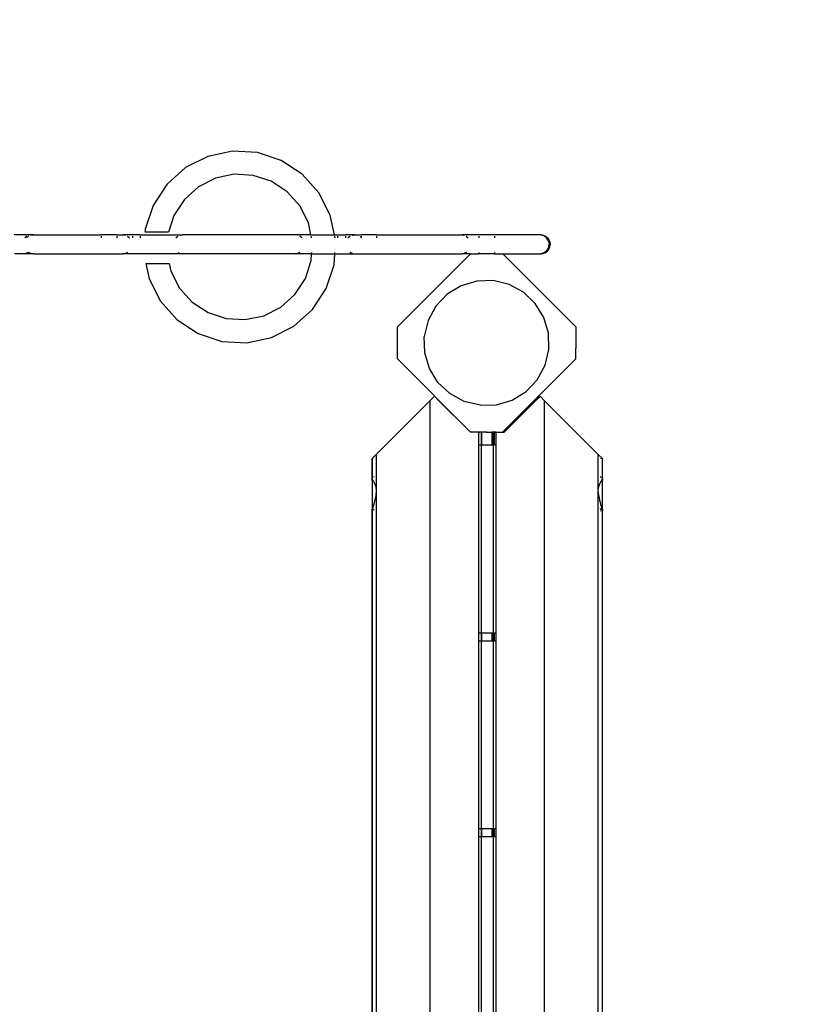
# Model space of a CAD drawing. Units: metres. Extents: x -4302 to 5786, y -3017 to 5379.
# Drawn here: x 757 to 1261, y 1118 to 1747 of the extents above; entities that cross this region are included whole.
import ezdxf

# ---------------------------------------------------------------- set-up
doc = ezdxf.new("R2010")
doc.units = ezdxf.units.M
for name, color, linetype in [('Allaktivhus', 7, 'Continuous'), ('Mått', 7, 'Continuous'), ('Text', 7, 'Continuous')]:
    doc.layers.add(name, color=color, linetype=linetype)
doc.styles.add('Legend', font='calibri.ttf')
doc.dimstyles.get("Standard").update_dxf_attribs({"dimtxt": 500, "dimasz": 0.18, "dimexe": 0.18, "dimexo": 0.0625, "dimgap": 0.09, "dimtad": 0, "dimtih": 1, "dimtoh": 1, "dimdec": 0, "dimzin": 0, "dimdsep": 46, "dimtxsty": 'Legend', "dimcen": 0.09, "dimadec": 0, "dimazin": 0, "dimtfac": 1, "dimtdec": 0, "dimtofl": 0, "dimtmove": 0, "dimatfit": 3, "dimfxl": 1, "dimtolj": 1, "dimtzin": 0, "dimarcsym": 0})

# ---------------------------------------------------------------- blocks, each defined once
blk = doc.blocks.new('*D1')
at = {"layer": 'Defpoints', "color": 0, "transparency": 16777216}
for p in [(-2502.71, 3824.47), (-2502.71, -2517.35), (2613.29, -2517.35)]:
    blk.add_point(p, dxfattribs=at)
at = {"layer": 'Mått', "color": 0, "lineweight": -2, "transparency": 16777216}
for p, q in [((-2502.71, -2517.28), (-2502.71, 3824.65)), ((-2502.53, 3824.47), (-1324.61, 3824.47)), ((2613.11, 3824.47), (1435.19, 3824.47)), ((2613.29, -2517.28), (2613.29, 3824.65))]:
    blk.add_line(p, q, dxfattribs=at)
at = {"layer": 'Mått', "color": 0, "transparency": 16777216}
for points in [[(-2502.53, 3824.5), (-2502.53, 3824.44), (-2502.71, 3824.47)], [(2613.11, 3824.5), (2613.11, 3824.44), (2613.29, 3824.47)]]:
    blk.add_solid(points, dxfattribs=at)
at = {"layer": 'Mått', "color": 0, "transparency": 16777216, "insert": (55.29, 3824.47), "char_height": 500, "attachment_point": 5, "style": 'Legend'}
blk.add_mtext('\\A1;5116mm', dxfattribs=at)
blk = doc.blocks.new('Allaktivhus')
at = {"layer": 'Allaktivhus'}
for p, q in [((892.92, 1662.98), (877.24, 1659.7)), ((908.9, 1662.1), (892.92, 1662.98)), ((924.12, 1657.11), (908.9, 1662.1)), ((877.24, 1659.7), (862.96, 1652.48)), ((937.52, 1648.34), (924.12, 1657.11)), ((862.96, 1652.48), (851.02, 1641.8)), ((894.03, 1648.22), (882.14, 1645.73)), ((906.16, 1647.55), (894.03, 1648.22)), ((917.7, 1643.76), (906.16, 1647.55)), ((948.2, 1636.41), (937.52, 1648.34)), ((851.02, 1641.8), (842.26, 1628.4)), ((882.14, 1645.73), (871.31, 1640.25)), ((927.87, 1637.11), (917.7, 1643.76)), ((871.31, 1640.25), (862.26, 1632.15)), ((935.97, 1628.06), (927.87, 1637.11)), ((955.42, 1622.13), (948.2, 1636.41)), ((842.26, 1628.4), (837.27, 1613.18)), ((862.26, 1632.15), (855.61, 1621.98)), ((941.45, 1617.22), (935.97, 1628.06)), ((958.07, 1609.49), (955.42, 1622.13)), ((855.61, 1621.98), (852.1, 1611.28)), ((943.07, 1609.49), (941.45, 1617.22)), ((764.58, 1609.49), (753.53, 1609.49)), ((764.58, 1609.49), (763.02, 1609.29)), ((764.24, 1609.29), (765.81, 1609.49)), ((765.81, 1609.49), (764.58, 1609.49)), ((765.81, 1609.49), (809.02, 1609.49)), ((809.02, 1609.49), (809.02, 1609.29)), ((819.02, 1609.49), (809.02, 1609.49)), ((819.02, 1609.49), (819.02, 1609.29)), ((819.02, 1609.49), (822.97, 1609.49)), ((822.97, 1609.49), (824.54, 1609.29)), ((829.02, 1609.49), (822.97, 1609.49)), ((829.02, 1609.49), (829.02, 1609.29)), ((834.02, 1609.49), (829.02, 1609.49)), ((834.02, 1609.49), (834.02, 1609.29)), ((834.02, 1609.49), (861.07, 1609.49)), ((837.27, 1613.18), (837.17, 1611.28)), ((846.42, 1611.28), (837.17, 1611.28)), ((846.42, 1611.28), (846.43, 1611.46)), ((847.34, 1611.28), (846.42, 1611.28)), ((846.43, 1611.46), (847.34, 1611.28)), ((852.1, 1611.28), (847.34, 1611.28)), ((848.24, 1611.28), (848.18, 1611.13)), ((848.24, 1611.28), (848.18, 1611.13)), ((859.51, 1609.29), (861.07, 1609.49)), ((933.2, 1609.49), (861.07, 1609.49)), ((934.54, 1609.29), (933.2, 1609.49)), ((943.07, 1609.49), (933.2, 1609.49)), ((943.11, 1609.29), (943.07, 1609.49)), ((943.07, 1609.49), (958.07, 1609.49)), ((958.11, 1609.29), (958.07, 1609.49)), ((958.07, 1609.49), (960.02, 1609.49)), ((960.02, 1609.49), (960.02, 1609.29)), ((960.02, 1609.49), (965.02, 1609.49)), ((965.02, 1609.49), (965.02, 1609.29)), ((970.85, 1609.49), (965.02, 1609.49)), ((969.5, 1609.29), (970.85, 1609.49)), ((970.85, 1609.49), (975.02, 1609.49)), ((975.02, 1609.49), (975.07, 1609.49)), ((975.02, 1609.49), (975.02, 1609.29)), ((975.07, 1609.49), (975.07, 1609.29)), ((985.02, 1609.49), (975.07, 1609.49)), ((985.02, 1609.49), (985.02, 1609.29)), ((985.02, 1609.49), (1039.72, 1609.49)), ((1039.72, 1609.49), (1040.78, 1609.29)), ((1050.23, 1609.49), (1039.72, 1609.49)), ((1050.23, 1609.49), (1050.23, 1609.29)), ((1060.23, 1609.49), (1050.23, 1609.49)), ((1060.23, 1609.49), (1060.23, 1609.29)), ((1089.8, 1609.49), (1060.23, 1609.49)), ((1089.8, 1609.49), (1091.36, 1609.29)), ((1091.09, 1609.29), (1089.8, 1609.49)), ((1090.78, 1609.29), (1089.8, 1609.49)), ((761.56, 1608.69), (760.3, 1607.74)), ((762.78, 1608.69), (761.53, 1607.74)), ((809.02, 1608.69), (809.02, 1607.74)), ((819.02, 1608.69), (819.02, 1607.74)), ((826, 1608.69), (827.25, 1607.74)), ((829.02, 1608.69), (829.02, 1607.74)), ((834.02, 1608.69), (834.02, 1607.74)), ((856.79, 1607.74), (858.05, 1608.69)), ((934.64, 1609.29), (934.54, 1609.29)), ((937.25, 1607.74), (936, 1608.69)), ((937.33, 1607.74), (936.09, 1608.69)), ((943.44, 1607.74), (943.24, 1608.69)), ((958.44, 1607.74), (958.24, 1608.69)), ((960.02, 1608.69), (960.02, 1607.74)), ((965.02, 1608.69), (965.02, 1607.74)), ((966.71, 1607.74), (967.95, 1608.69)), ((968.04, 1608.69), (966.79, 1607.74)), ((969.41, 1609.29), (969.5, 1609.29)), ((975.02, 1608.69), (975.02, 1607.74)), ((975.07, 1608.69), (975.07, 1607.74)), ((985.02, 1608.69), (985.02, 1607.74)), ((1040.78, 1609.29), (1040.91, 1609.29)), ((1042.23, 1608.69), (1042.36, 1608.69)), ((1042.23, 1608.69), (1043.47, 1607.74)), ((1050.23, 1608.69), (1050.23, 1607.74)), ((1060.23, 1608.69), (1060.23, 1607.74)), ((1092.23, 1608.69), (1090.78, 1609.29)), ((1091.09, 1609.29), (1091.36, 1609.29)), ((1091.36, 1609.29), (1092.8, 1608.69)), ((1093.47, 1607.74), (1092.23, 1608.69)), ((1092.8, 1608.69), (1094.04, 1607.74)), ((1094.43, 1606.49), (1093.47, 1607.74)), ((1094.04, 1607.74), (1095, 1606.49)), ((1095.03, 1605.05), (1094.43, 1606.49)), ((1095, 1606.49), (1095.6, 1605.05)), ((1095.03, 1605.05), (1095.23, 1603.49)), ((1095.03, 1601.94), (1095.23, 1603.49)), ((1095.6, 1605.05), (1095.8, 1603.49)), ((1095.6, 1601.94), (1095.8, 1603.49)), ((764.58, 1597.49), (753.67, 1597.49)), ((763.02, 1597.7), (761.56, 1598.3)), ((764.24, 1597.7), (762.78, 1598.3)), ((764.58, 1597.49), (763.02, 1597.7)), ((765.81, 1597.49), (764.24, 1597.7)), ((765.81, 1597.49), (764.58, 1597.49)), ((765.81, 1597.49), (822.97, 1597.49)), ((824.54, 1597.7), (822.97, 1597.49)), ((861.07, 1597.49), (822.97, 1597.49)), ((826, 1598.3), (824.54, 1597.7)), ((858.05, 1598.3), (859.51, 1597.7)), ((859.51, 1597.7), (861.07, 1597.49)), ((933.2, 1597.49), (861.07, 1597.49)), ((933.2, 1597.49), (934.54, 1597.7)), ((943.5, 1597.49), (933.2, 1597.49)), ((936, 1598.3), (934.54, 1597.7)), ((934.54, 1597.7), (934.64, 1597.7)), ((934.64, 1597.7), (936.09, 1598.3)), ((943.27, 1593.21), (943.5, 1597.49)), ((943.5, 1597.49), (943.55, 1598.3)), ((943.5, 1597.49), (958.21, 1597.49)), ((957.82, 1590.47), (958.21, 1597.49)), ((958.21, 1597.49), (958.25, 1598.3)), ((958.21, 1597.49), (970.85, 1597.49)), ((967.95, 1598.3), (969.41, 1597.7)), ((969.5, 1597.7), (968.04, 1598.3)), ((969.41, 1597.7), (969.5, 1597.7)), ((969.5, 1597.7), (970.85, 1597.49)), ((970.85, 1597.49), (1039.36, 1597.49)), ((1044.97, 1597.5), (998.3, 1550.83)), ((1039.42, 1597.5), (1039.36, 1597.49)), ((1039.44, 1597.49), (1039.42, 1597.5)), ((1039.44, 1597.49), (1039.72, 1597.49)), ((1040.78, 1597.7), (1039.72, 1597.49)), ((1044.8, 1597.49), (1039.72, 1597.49)), ((1042.23, 1598.3), (1040.78, 1597.7)), ((1040.78, 1597.7), (1040.91, 1597.7)), ((1042.36, 1598.3), (1040.91, 1597.7)), ((1042.23, 1598.3), (1042.36, 1598.3)), ((1044.97, 1597.5), (1044.8, 1597.49)), ((1044.97, 1597.5), (1050.23, 1597.5)), ((1050.23, 1598.3), (1050.23, 1597.5)), ((1060.23, 1597.5), (1050.23, 1597.5)), ((1060.23, 1598.3), (1060.23, 1597.5)), ((1060.23, 1597.5), (1063.38, 1597.5)), ((1065.83, 1597.14), (1063.38, 1597.5)), ((1063.38, 1597.5), (1065.47, 1597.5)), ((1065.83, 1597.14), (1065.47, 1597.5)), ((1065.47, 1597.5), (1089.8, 1597.49)), ((1065.83, 1597.14), (1112.14, 1550.83)), ((1089.8, 1597.49), (1091.36, 1597.7)), ((1091.09, 1597.7), (1089.8, 1597.49)), ((1089.8, 1597.49), (1090.78, 1597.7)), ((1092.23, 1598.3), (1090.78, 1597.7)), ((1091.09, 1597.7), (1091.36, 1597.7)), ((1091.36, 1597.7), (1092.8, 1598.3)), ((1093.47, 1599.25), (1092.23, 1598.3)), ((1092.8, 1598.3), (1094.04, 1599.25)), ((1093.47, 1599.25), (1094.43, 1600.49)), ((1094.04, 1599.25), (1095, 1600.49)), ((1094.43, 1600.49), (1095.03, 1601.94)), ((1095, 1600.49), (1095.6, 1601.94)), ((837.62, 1591.28), (839.67, 1581.52)), ((837.62, 1591.28), (852.62, 1591.28)), ((852.62, 1591.28), (853.64, 1586.42)), ((939.48, 1581.67), (943.27, 1593.21)), ((853.64, 1586.42), (859.12, 1575.59)), ((952.83, 1575.25), (957.82, 1590.47)), ((839.67, 1581.52), (846.89, 1567.24)), ((932.83, 1571.5), (939.48, 1581.67)), ((1048.94, 1580.08), (1038.93, 1577.11)), ((1059.38, 1580.36), (1048.94, 1580.08)), ((1069.53, 1577.93), (1059.38, 1580.36)), ((859.12, 1575.59), (867.22, 1566.54)), ((944.06, 1561.85), (952.83, 1575.25)), ((1038.93, 1577.11), (1030.03, 1571.65)), ((1078.71, 1572.96), (1069.53, 1577.93)), ((1086.29, 1565.77), (1078.71, 1572.96)), ((846.89, 1567.24), (857.57, 1555.3)), ((867.22, 1566.54), (877.39, 1559.89)), ((923.78, 1563.4), (932.83, 1571.5)), ((1030.03, 1571.65), (1022.84, 1564.07)), ((1091.75, 1556.87), (1086.29, 1565.77)), ((877.39, 1559.89), (888.93, 1556.1)), ((912.94, 1557.92), (923.78, 1563.4)), ((932.13, 1551.17), (944.06, 1561.85)), ((1022.84, 1564.07), (1017.87, 1554.89)), ((857.57, 1555.3), (870.97, 1546.54)), ((888.93, 1556.1), (901.06, 1555.43)), ((901.06, 1555.43), (912.94, 1557.92)), ((1017.87, 1554.89), (1015.44, 1544.74)), ((1094.72, 1546.86), (1091.75, 1556.87)), ((917.85, 1543.95), (932.13, 1551.17)), ((998.3, 1530.33), (998.3, 1550.83)), ((1095, 1536.43), (1094.72, 1546.86)), ((1112.14, 1550.83), (1112.15, 1550.47)), ((1112.15, 1550.47), (1112.15, 1540.57)), ((870.97, 1546.54), (886.19, 1541.55)), ((886.19, 1541.55), (902.17, 1540.66)), ((902.17, 1540.66), (917.85, 1543.95)), ((1015.72, 1534.3), (1015.44, 1544.74)), ((1112.15, 1540.57), (1112.14, 1540.14)), ((1018.69, 1524.29), (1015.72, 1534.3)), ((1092.57, 1526.27), (1095, 1536.43)), ((1112.14, 1540.14), (1112.14, 1539.53)), ((1112.14, 1539.53), (1112.15, 1536.95)), ((1112.15, 1530.67), (1112.15, 1536.95)), ((1044.97, 1483.66), (998.3, 1530.33)), ((1110.28, 1528.45), (1108.88, 1527.05)), ((1110.28, 1528.45), (1112.14, 1530.33)), ((1112.14, 1530.33), (1112.15, 1530.67)), ((1024.15, 1515.39), (1018.69, 1524.29)), ((1069.79, 1487.98), (1106.9, 1525.08)), ((1087.6, 1517.09), (1092.57, 1526.27)), ((1108.4, 1526.57), (1106.9, 1525.08)), ((1108.44, 1526.62), (1108.4, 1526.57)), ((1108.88, 1527.05), (1108.44, 1526.62)), ((1031.73, 1508.2), (1024.15, 1515.39)), ((1080.41, 1509.51), (1087.6, 1517.09)), ((1071.51, 1504.05), (1080.41, 1509.51)), ((984.8, 1469.39), (1019.07, 1503.67)), ((1019.07, 1503.67), (1021.9, 1506.5)), ((1019.07, 1503.67), (1019.07, 577.32)), ((1021.94, 1506.46), (1021.9, 1506.5)), ((1021.94, 1506.46), (1021.98, 1506.49)), ((1021.94, 1506.46), (1022.14, 1506.25)), ((1021.98, 1506.49), (1022.17, 1506.3)), ((1022.14, 1506.25), (1022.17, 1506.3)), ((1022.14, 1506.25), (1024.15, 1504.25)), ((1024.15, 1504.32), (1022.17, 1506.3)), ((1024.15, 1504.25), (1024.15, 1504.32)), ((1024.15, 1504.32), (1044.98, 1483.5)), ((1024.15, 1504.25), (1044.9, 1483.5)), ((1040.91, 1503.23), (1031.73, 1508.2)), ((1051.07, 1500.8), (1040.91, 1503.23)), ((1061.5, 1501.08), (1071.51, 1504.05)), ((1086.31, 1504.32), (1065.46, 1483.49)), ((1086.31, 1503.4), (1066.4, 1483.49)), ((1086.31, 1504.32), (1088.27, 1506.28)), ((1086.31, 1503.4), (1088.31, 1505.4)), ((1086.31, 1503.4), (1086.31, 1504.32)), ((1088.27, 1506.28), (1088.48, 1506.49)), ((1088.31, 1505.4), (1088.27, 1506.28)), ((1088.31, 1505.4), (1088.94, 1506.03)), ((1088.94, 1506.03), (1088.48, 1506.49)), ((1088.94, 1506.03), (1089.4, 1506.49)), ((1092.23, 1503.67), (1089.4, 1506.49)), ((1092.23, 577.32), (1092.23, 1503.67)), ((1092.23, 1503.67), (1126.5, 1469.39)), ((1051.07, 1500.8), (1061.5, 1501.08)), ((1065.47, 1483.66), (1067.35, 1485.52)), ((1068.36, 1486.55), (1067.35, 1485.52)), ((1068.75, 1486.92), (1068.36, 1486.55)), ((1069.23, 1487.4), (1068.75, 1486.92)), ((1069.79, 1487.98), (1069.23, 1487.4)), ((1044.98, 1483.5), (1044.9, 1483.5)), ((1045.33, 1483.65), (1044.97, 1483.66)), ((1050.07, 1483.5), (1044.98, 1483.5)), ((1051.6, 1483.65), (1045.33, 1483.65)), ((1050.07, 1483.5), (1050.07, 597.5)), ((1050.07, 1483.5), (1050.34, 1483.5)), ((1050.34, 1483.5), (1050.41, 1483.49)), ((1050.41, 1483.49), (1050.46, 1483.5)), ((1050.46, 1483.5), (1050.54, 1483.49)), ((1050.54, 1483.49), (1050.59, 1483.5)), ((1050.67, 1483.49), (1050.59, 1483.5)), ((1050.72, 1483.5), (1050.67, 1483.49)), ((1050.72, 1483.5), (1050.96, 1483.5)), ((1051.03, 1483.49), (1050.96, 1483.5)), ((1051.07, 1483.5), (1051.03, 1483.49)), ((1051.15, 1483.49), (1051.07, 1483.5)), ((1051.19, 1483.5), (1051.15, 1483.49)), ((1051.26, 1483.49), (1051.19, 1483.5)), ((1051.29, 1483.5), (1051.26, 1483.49)), ((1051.9, 1483.5), (1051.29, 1483.5)), ((1054.17, 1483.66), (1051.6, 1483.65)), ((1051.9, 1483.5), (1051.94, 1483.49)), ((1051.9, 1475.43), (1051.9, 1483.5)), ((1051.94, 1483.49), (1051.98, 1483.49)), ((1051.98, 1483.49), (1051.98, 1475.43)), ((1054.77, 1483.66), (1054.17, 1483.66)), ((1055.23, 1483.65), (1054.77, 1483.66)), ((1055.23, 1483.65), (1065.13, 1483.65)), ((1058.48, 1483.49), (1058.48, 1475.43)), ((1059.4, 1483.49), (1058.48, 1483.49)), ((1059.4, 1483.49), (1059.4, 1475.43)), ((1060.31, 1483.49), (1059.4, 1483.49)), ((1060.35, 1483.49), (1060.31, 1483.49)), ((1060.31, 1475.43), (1060.31, 1483.49)), ((1061.23, 1483.49), (1060.35, 1483.49)), ((1061.23, 597.5), (1061.23, 1483.49)), ((1061.23, 1483.49), (1064.3, 1483.49)), ((1064.3, 1483.49), (1064.27, 1483.49)), ((1064.3, 1483.49), (1065.46, 1483.49)), ((1065.13, 1483.65), (1065.47, 1483.66)), ((1065.46, 1483.49), (1066.4, 1483.49)), ((1050.34, 1475.43), (1050.72, 1475.43)), ((1050.96, 1475.43), (1051.29, 1475.43)), ((1051.39, 1475.43), (1051.49, 1475.43)), ((1051.74, 1475.43), (1051.9, 1475.43)), ((1051.9, 1475.43), (1051.98, 1475.43)), ((1051.9, 1355.43), (1051.9, 1475.43)), ((1051.98, 1475.43), (1058.48, 1475.43)), ((1058.48, 1475.43), (1059.4, 1475.43)), ((1059.4, 1475.43), (1059.57, 1475.43)), ((1059.4, 1475.43), (1059.4, 1355.43)), ((1059.82, 1475.43), (1059.91, 1475.43)), ((1060.01, 1475.43), (1060.31, 1475.43)), ((1060.31, 1475.43), (1060.35, 1475.43)), ((1060.59, 1475.43), (1060.97, 1475.43)), ((982.07, 1466.67), (984.8, 1469.39)), ((982.07, 1466.67), (982.07, 1454.22)), ((982.15, 1454.3), (982.17, 1466.68)), ((982.17, 1466.68), (982.19, 1466.7)), ((982.68, 1467.2), (982.5, 1467.01)), ((983.42, 1467.94), (983.15, 1467.66)), ((984.8, 1469.39), (984.8, 611.6)), ((1126.5, 611.59), (1126.5, 1469.39)), ((1129.21, 1466.68), (1126.5, 1469.39)), ((1127.89, 1467.09), (1128.16, 1466.82)), ((1129.23, 1454.23), (1129.21, 1466.68)), ((982.07, 1454.22), (982.15, 1454.3)), ((982.07, 1453.86), (982.07, 1454.22)), ((982.07, 1453.86), (982.09, 1453.8)), ((982.07, 1452.8), (982.09, 1453.8)), ((982.07, 1452.8), (982.07, 1434.43)), ((982.09, 1453.8), (982.14, 1453.55)), ((982.15, 1453.86), (982.14, 1453.55)), ((982.14, 1453.55), (982.23, 1453.33)), ((982.15, 1452.88), (982.14, 1453.55)), ((982.15, 1454.3), (982.23, 1454.38)), ((982.23, 1454.3), (982.15, 1454.23)), ((982.15, 1454.23), (982.15, 1454.3)), ((982.15, 1453.97), (982.15, 1454.23)), ((982.16, 1453.9), (982.15, 1453.97)), ((982.15, 1453.86), (982.16, 1453.9)), ((982.22, 1453.6), (982.15, 1453.86)), ((982.23, 1453.57), (982.22, 1453.6)), ((982.23, 1453.33), (982.35, 1453.15)), ((982.35, 1453.15), (982.39, 1453.11)), ((982.39, 1453.11), (982.5, 1452.83)), ((982.5, 1454.65), (982.68, 1454.83)), ((982.68, 1454.76), (982.5, 1454.57)), ((982.5, 1452.83), (982.68, 1452.48)), ((982.68, 1452.48), (982.9, 1452.18)), ((983.15, 1455.29), (983.42, 1455.57)), ((983.42, 1455.5), (983.15, 1455.22)), ((1127.88, 1455.57), (1128.16, 1455.3)), ((1127.88, 1454.66), (1128.16, 1454.38)), ((1128.4, 1452.24), (1128.62, 1452.54)), ((1128.62, 1454.83), (1128.81, 1454.65)), ((1128.62, 1452.54), (1128.81, 1452.89)), ((1128.81, 1452.89), (1128.91, 1453.15)), ((1128.91, 1453.15), (1128.96, 1453.2)), ((1128.96, 1453.2), (1129.08, 1453.38)), ((1129.08, 1454.38), (1129.23, 1454.23)), ((1129.08, 1453.38), (1129.16, 1453.6)), ((1129.16, 1453.6), (1129.21, 1453.8)), ((1129.21, 1453.8), (1129.23, 1453.86)), ((1129.21, 1453.8), (1129.23, 1452.83)), ((1129.22, 1453.9), (1129.23, 1453.97)), ((1129.23, 1453.86), (1129.22, 1453.9)), ((1129.23, 1453.97), (1129.23, 1454.23)), ((1129.23, 1434.43), (1129.23, 1452.83)), ((982.9, 1452.18), (983.02, 1452.06)), ((983.02, 1452.06), (983.15, 1451.74)), ((983.15, 1451.74), (983.42, 1451.2)), ((983.42, 1451.2), (983.73, 1450.72)), ((983.73, 1450.72), (983.79, 1450.64)), ((983.79, 1450.64), (984.06, 1449.79)), ((984.06, 1449.79), (984.42, 1448.84)), ((984.42, 1448.84), (984.46, 1448.75)), ((984.46, 1448.75), (984.74, 1446.28)), ((984.74, 1446.28), (984.46, 1443.26)), ((1126.54, 1446.34), (1126.81, 1448.81)), ((1126.81, 1443.32), (1126.54, 1446.34)), ((1126.81, 1448.81), (1126.89, 1448.98)), ((1126.89, 1448.98), (1127.24, 1449.93)), ((1127.24, 1449.93), (1127.49, 1450.69)), ((1127.49, 1450.69), (1127.58, 1450.8)), ((1127.58, 1450.8), (1127.88, 1451.28)), ((1127.88, 1451.28), (1128.16, 1451.83)), ((1128.16, 1451.83), (1128.27, 1452.1)), ((1128.27, 1452.1), (1128.4, 1452.24)), ((983.73, 1439.82), (983.42, 1438.73)), ((983.79, 1440.03), (983.73, 1439.82)), ((984.06, 1441.41), (983.79, 1440.03)), ((984.42, 1443.08), (984.06, 1441.41)), ((984.46, 1443.26), (984.42, 1443.08)), ((1126.89, 1443), (1126.81, 1443.32)), ((1127.24, 1441.33), (1126.89, 1443)), ((1127.49, 1440.08), (1127.24, 1441.33)), ((1127.58, 1439.79), (1127.49, 1440.08)), ((1127.88, 1438.7), (1127.58, 1439.79)), ((982.09, 1433.46), (982.07, 1434.43)), ((982.09, 1433.46), (982.07, 1433.37)), ((982.14, 1433.82), (982.09, 1433.46)), ((982.15, 1433.85), (982.14, 1433.82)), ((982.14, 1433.82), (982.17, 1433.47)), ((982.15, 1434.51), (982.15, 1433.85)), ((982.23, 1434.21), (982.15, 1433.85)), ((982.16, 1433.41), (982.17, 1433.47)), ((982.17, 1433.47), (982.22, 1433.83)), ((982.22, 1433.83), (982.23, 1433.87)), ((982.35, 1434.62), (982.23, 1434.21)), ((982.39, 1434.74), (982.35, 1434.62)), ((982.5, 1435.25), (982.39, 1434.74)), ((982.68, 1435.97), (982.5, 1435.25)), ((982.5, 1433.43), (982.68, 1433.62)), ((982.68, 1433.55), (982.5, 1433.36)), ((982.9, 1436.7), (982.68, 1435.97)), ((983.02, 1437.06), (982.9, 1436.7)), ((983.15, 1437.64), (983.02, 1437.06)), ((983.42, 1438.73), (983.15, 1437.64)), ((983.15, 1434.08), (983.42, 1434.36)), ((983.42, 1434.29), (983.15, 1434.01)), ((1128.16, 1437.61), (1127.88, 1438.7)), ((1127.88, 1434.36), (1128.16, 1434.08)), ((1127.88, 1433.44), (1128.16, 1433.17)), ((1128.04, 1434.63), (1127.99, 1434.78)), ((1128.16, 1434.22), (1128.04, 1434.63)), ((1128.27, 1437.1), (1128.16, 1437.61)), ((1128.4, 1436.7), (1128.27, 1437.1)), ((1128.62, 1435.96), (1128.4, 1436.7)), ((1128.81, 1435.25), (1128.62, 1435.96)), ((1128.62, 1433.62), (1128.81, 1433.44)), ((1128.91, 1434.78), (1128.81, 1435.25)), ((1128.96, 1434.63), (1128.91, 1434.78)), ((1129.08, 1434.22), (1128.96, 1434.63)), ((1129.16, 1433.83), (1129.08, 1434.22)), ((1129.21, 1433.47), (1129.16, 1433.83)), ((1129.23, 1434.43), (1129.21, 1433.47)), ((1129.22, 1433.41), (1129.21, 1433.47)), ((982.07, 1433.01), (982.07, 1433.37)), ((982.07, 1433.01), (982.15, 1433.08)), ((982.07, 1433.01), (982.07, 647.95)), ((982.15, 1433.37), (982.16, 1433.41)), ((982.15, 1433.37), (982.15, 1433.08)), ((982.15, 1433.08), (982.23, 1433.16)), ((982.23, 1433.09), (982.15, 1433.04)), ((982.15, 1433.04), (982.15, 1433.08)), ((982.15, 647.98), (982.15, 1433.04)), ((1129.08, 1433.17), (1129.23, 1433.04)), ((1129.22, 1433.41), (1129.23, 1433.37)), ((1129.23, 1433.04), (1129.23, 1433.37)), ((1129.23, 647.98), (1129.23, 1433.04)), ((1050.34, 1355.43), (1050.72, 1355.43)), ((1050.96, 1355.43), (1051.29, 1355.43)), ((1051.39, 1355.43), (1051.49, 1355.43)), ((1051.74, 1355.43), (1051.9, 1355.43)), ((1051.9, 1355.43), (1051.98, 1355.43)), ((1051.9, 1350.43), (1051.9, 1355.43)), ((1051.98, 1355.43), (1051.98, 1350.43)), ((1051.98, 1355.43), (1058.48, 1355.43)), ((1058.48, 1355.43), (1058.48, 1350.43)), ((1058.48, 1355.43), (1059.4, 1355.43)), ((1059.4, 1355.43), (1059.57, 1355.43)), ((1059.4, 1355.43), (1059.4, 1350.43)), ((1059.82, 1355.43), (1059.91, 1355.43)), ((1060.01, 1355.43), (1060.31, 1355.43)), ((1060.31, 1350.43), (1060.31, 1355.43)), ((1060.31, 1355.43), (1060.35, 1355.43)), ((1060.59, 1355.43), (1060.97, 1355.43)), ((1050.34, 1350.43), (1050.72, 1350.43)), ((1050.96, 1350.43), (1051.29, 1350.43)), ((1051.39, 1350.43), (1051.49, 1350.43)), ((1051.74, 1350.43), (1051.9, 1350.43)), ((1051.9, 1350.43), (1051.98, 1350.43)), ((1051.9, 1230.43), (1051.9, 1350.43)), ((1051.98, 1350.43), (1058.48, 1350.43)), ((1058.48, 1350.43), (1059.4, 1350.43)), ((1059.4, 1350.43), (1059.57, 1350.43)), ((1059.4, 1350.43), (1059.4, 1230.43)), ((1059.82, 1350.43), (1059.91, 1350.43)), ((1060.01, 1350.43), (1060.31, 1350.43)), ((1060.31, 1350.43), (1060.35, 1350.43)), ((1060.59, 1350.43), (1060.97, 1350.43)), ((1050.34, 1230.43), (1050.72, 1230.43)), ((1050.96, 1230.43), (1051.29, 1230.43)), ((1051.39, 1230.43), (1051.49, 1230.43)), ((1051.74, 1230.43), (1051.9, 1230.43)), ((1051.9, 1230.43), (1051.98, 1230.43)), ((1051.9, 1225.43), (1051.9, 1230.43)), ((1051.98, 1230.43), (1051.98, 1225.43)), ((1051.98, 1230.43), (1058.48, 1230.43)), ((1058.48, 1230.43), (1058.48, 1225.43)), ((1058.48, 1230.43), (1059.4, 1230.43)), ((1059.4, 1230.43), (1059.57, 1230.43)), ((1059.4, 1230.43), (1059.4, 1225.43)), ((1059.82, 1230.43), (1059.91, 1230.43)), ((1060.01, 1230.43), (1060.31, 1230.43)), ((1060.31, 1225.43), (1060.31, 1230.43)), ((1060.31, 1230.43), (1060.35, 1230.43)), ((1060.59, 1230.43), (1060.97, 1230.43)), ((1050.34, 1225.43), (1050.72, 1225.43)), ((1050.96, 1225.43), (1051.29, 1225.43)), ((1051.39, 1225.43), (1051.49, 1225.43)), ((1051.74, 1225.43), (1051.9, 1225.43)), ((1051.9, 1225.43), (1051.98, 1225.43)), ((1051.9, 1105.43), (1051.9, 1225.43)), ((1051.98, 1225.43), (1058.48, 1225.43)), ((1058.48, 1225.43), (1059.4, 1225.43)), ((1059.4, 1225.43), (1059.57, 1225.43)), ((1059.4, 1225.43), (1059.4, 1105.43)), ((1059.82, 1225.43), (1059.91, 1225.43)), ((1060.01, 1225.43), (1060.31, 1225.43)), ((1060.31, 1225.43), (1060.35, 1225.43)), ((1060.59, 1225.43), (1060.97, 1225.43))]:
    blk.add_line(p, q, dxfattribs=at)

msp = doc.modelspace()

# ---------------------------------------------------------------- block references
at = {"layer": 'Text'}
msp.add_blockref('Allaktivhus', (0, 0), dxfattribs=at)

# ---------------------------------------------------------------- dimensions: what is measured, and where the dimension line sits
at = {"layer": 'Mått'}
dim = msp.add_linear_dim(base=(-2502.71, 3824.47), p1=(2613.29, -2517.35), p2=(-2502.71, -2517.35), dimstyle='Standard', override={"dimpost": 'mm'}, dxfattribs=at)
dim.commit()
dim.dimension.update_dxf_attribs({"geometry": '*D1', "text_midpoint": (55.29, 3824.47)})

doc.saveas('drawing.dxf')
